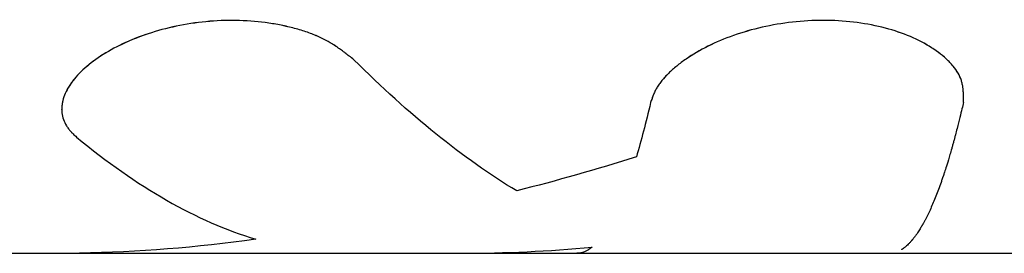
# Model space of a CAD drawing. Units: millimetres. Extents: x -3757 to 4982, y -4906 to 3757.
# Drawn here: x -1250 to -1231, y -1107 to -1102 of the extents above; entities that cross this region are included whole.
import ezdxf

# ---------------------------------------------------------------- set-up
doc = ezdxf.new("R2010")
doc.units = ezdxf.units.MM
doc.header["$LTSCALE"] = 20
doc.layers.add('2d', color=230, linetype='Continuous')

msp = doc.modelspace()

# ---------------------------------------------------------------- linework, layer by layer
at = {"layer": '2d'}
for p, q in [((-1249.452, -1104.226), (-1249.453, -1104.223)), ((-1270.074, -1107), (-1249.445, -1107)), ((-1249.445, -1107), (-1219.441, -1107))]:
    msp.add_line(p, q, dxfattribs=at)
for points, knots in [([(-1243.796, -1103.262), (-1243.83, -1103.235), (-1243.861, -1103.211), (-1243.9, -1103.181), (-1243.912, -1103.172), (-1243.928, -1103.159), (-1243.934, -1103.155), (-1243.941, -1103.149), (-1243.943, -1103.147), (-1243.947, -1103.145), (-1243.948, -1103.144), (-1243.95, -1103.142), (-1243.951, -1103.141), (-1243.954, -1103.139), (-1243.956, -1103.138), (-1243.96, -1103.135), (-1243.962, -1103.133), (-1243.967, -1103.129), (-1243.971, -1103.126), (-1243.982, -1103.118), (-1243.989, -1103.113), (-1244.01, -1103.097), (-1244.024, -1103.087), (-1244.052, -1103.067), (-1244.065, -1103.057), (-1244.085, -1103.043), (-1244.092, -1103.039), (-1244.105, -1103.03), (-1244.111, -1103.026), (-1244.125, -1103.016), (-1244.133, -1103.011), (-1244.148, -1103), (-1244.156, -1102.995), (-1244.178, -1102.981), (-1244.193, -1102.971), (-1244.224, -1102.952), (-1244.239, -1102.943), (-1244.269, -1102.925), (-1244.283, -1102.917), (-1244.314, -1102.9), (-1244.331, -1102.89), (-1244.364, -1102.873), (-1244.381, -1102.864), (-1244.432, -1102.839), (-1244.467, -1102.823), (-1244.574, -1102.776), (-1244.648, -1102.748), (-1244.767, -1102.708), (-1244.808, -1102.695), (-1244.891, -1102.67), (-1244.935, -1102.658), (-1245.021, -1102.636), (-1245.064, -1102.625), (-1245.151, -1102.606), (-1245.195, -1102.597), (-1245.328, -1102.571), (-1245.419, -1102.556), (-1245.7, -1102.519), (-1245.89, -1102.505), (-1246.272, -1102.499), (-1246.466, -1102.507), (-1247.051, -1102.563), (-1247.43, -1102.644), (-1247.955, -1102.817), (-1248.12, -1102.883), (-1248.429, -1103.029), (-1248.571, -1103.108), (-1248.829, -1103.277), (-1248.943, -1103.365), (-1249.141, -1103.548), (-1249.222, -1103.641), (-1249.349, -1103.829), (-1249.395, -1103.922), (-1249.436, -1104.061), (-1249.445, -1104.107), (-1249.454, -1104.197), (-1249.454, -1104.241), (-1249.444, -1104.329), (-1249.434, -1104.373), (-1249.405, -1104.456), (-1249.386, -1104.496), (-1249.35, -1104.555), (-1249.337, -1104.575), (-1249.315, -1104.603), (-1249.307, -1104.613), (-1249.296, -1104.627), (-1249.292, -1104.631), (-1249.286, -1104.638), (-1249.284, -1104.641), (-1249.279, -1104.645), (-1249.277, -1104.648), (-1249.273, -1104.652), (-1249.272, -1104.653), (-1249.269, -1104.656), (-1249.268, -1104.658), (-1249.263, -1104.663), (-1249.259, -1104.666), (-1249.248, -1104.678), (-1249.24, -1104.686), (-1249.212, -1104.713), (-1249.19, -1104.733), (-1249.164, -1104.756)], [0, 0, 0, 0, 0.015625, 0.015625, 0.023438, 0.023438, 0.027344, 0.027344, 0.029297, 0.029297, 0.030273, 0.030273, 0.03125, 0.03125, 0.032227, 0.032227, 0.033203, 0.033203, 0.035156, 0.035156, 0.039062, 0.039062, 0.046875, 0.046875, 0.054688, 0.054688, 0.058594, 0.058594, 0.0625, 0.0625, 0.066406, 0.066406, 0.070312, 0.070312, 0.078125, 0.078125, 0.085938, 0.085938, 0.09375, 0.09375, 0.101562, 0.101562, 0.109375, 0.109375, 0.125, 0.125, 0.15625, 0.15625, 0.171875, 0.171875, 0.1875, 0.1875, 0.203125, 0.203125, 0.21875, 0.21875, 0.25, 0.25, 0.3125, 0.3125, 0.375, 0.375, 0.5, 0.5, 0.5625, 0.5625, 0.625, 0.625, 0.6875, 0.6875, 0.75, 0.75, 0.8125, 0.8125, 0.84375, 0.84375, 0.875, 0.875, 0.90625, 0.90625, 0.9375, 0.9375, 0.953125, 0.953125, 0.960938, 0.960938, 0.964844, 0.964844, 0.966797, 0.966797, 0.96875, 0.96875, 0.970703, 0.970703, 0.972656, 0.972656, 0.976562, 0.976562, 0.984375, 0.984375, 1, 1, 1, 1]), ([(-1243.796, -1103.262), (-1243.83, -1103.235), (-1243.861, -1103.211), (-1243.9, -1103.181), (-1243.918, -1103.167), (-1243.936, -1103.153), (-1243.945, -1103.146), (-1243.948, -1103.144), (-1243.95, -1103.142), (-1243.951, -1103.142), (-1243.982, -1103.118), (-1244.025, -1103.086), (-1244.072, -1103.052), (-1244.092, -1103.039), (-1244.105, -1103.03), (-1244.11, -1103.026), (-1244.148, -1103), (-1244.194, -1102.971), (-1244.239, -1102.943), (-1244.269, -1102.925), (-1244.282, -1102.917), (-1244.363, -1102.872), (-1244.432, -1102.838), (-1244.573, -1102.777), (-1244.686, -1102.733), (-1244.808, -1102.695), (-1244.891, -1102.67), (-1244.936, -1102.658), (-1245.148, -1102.603), (-1245.325, -1102.569), (-1245.888, -1102.494), (-1246.271, -1102.488), (-1247.051, -1102.563), (-1247.43, -1102.644), (-1247.987, -1102.828), (-1248.182, -1102.908), (-1248.359, -1102.997)], [0, 0, 0, 0, 0.015625, 0.015625, 0.0234375, 0.0273438, 0.0292969, 0.0302734, 0.0302734, 0.03125, 0.03125, 0.046875, 0.0546875, 0.0585938, 0.0585938, 0.0625, 0.0625, 0.078125, 0.0859375, 0.0859375, 0.09375, 0.09375, 0.125, 0.125, 0.15625, 0.171875, 0.171875, 0.1875, 0.1875, 0.25, 0.25, 0.375, 0.375, 0.5, 0.5, 0.5741032, 0.5741032, 0.5741032, 0.5741032]), ([(-1232.001, -1104.09), (-1232, -1104.059), (-1232, -1104.032), (-1231.999, -1103.996), (-1231.999, -1103.985), (-1231.999, -1103.971), (-1231.999, -1103.966), (-1231.999, -1103.959), (-1231.999, -1103.957), (-1231.999, -1103.954), (-1231.999, -1103.953), (-1231.999, -1103.951), (-1231.999, -1103.95), (-1231.999, -1103.947), (-1231.999, -1103.945), (-1231.999, -1103.942), (-1231.999, -1103.941), (-1231.999, -1103.936), (-1231.999, -1103.932), (-1232, -1103.923), (-1232, -1103.916), (-1232.001, -1103.897), (-1232.001, -1103.885), (-1232.003, -1103.861), (-1232.004, -1103.85), (-1232.005, -1103.833), (-1232.006, -1103.827), (-1232.007, -1103.816), (-1232.008, -1103.811), (-1232.009, -1103.8), (-1232.01, -1103.793), (-1232.012, -1103.78), (-1232.013, -1103.774), (-1232.016, -1103.755), (-1232.019, -1103.743), (-1232.024, -1103.719), (-1232.027, -1103.707), (-1232.033, -1103.684), (-1232.036, -1103.673), (-1232.044, -1103.65), (-1232.048, -1103.638), (-1232.057, -1103.614), (-1232.062, -1103.602), (-1232.078, -1103.567), (-1232.091, -1103.543), (-1232.131, -1103.473), (-1232.163, -1103.428), (-1232.219, -1103.36), (-1232.24, -1103.337), (-1232.283, -1103.292), (-1232.306, -1103.269), (-1232.355, -1103.224), (-1232.379, -1103.203), (-1232.43, -1103.161), (-1232.457, -1103.14), (-1232.54, -1103.078), (-1232.599, -1103.038), (-1232.79, -1102.922), (-1232.93, -1102.852), (-1233.235, -1102.729), (-1233.4, -1102.677), (-1233.753, -1102.59), (-1233.937, -1102.557), (-1234.319, -1102.513), (-1234.514, -1102.501), (-1234.911, -1102.501), (-1235.11, -1102.513), (-1235.508, -1102.557), (-1235.703, -1102.59), (-1236.086, -1102.677), (-1236.27, -1102.73), (-1236.624, -1102.854), (-1236.79, -1102.923), (-1237.098, -1103.077), (-1237.238, -1103.159), (-1237.432, -1103.292), (-1237.492, -1103.337), (-1237.577, -1103.405), (-1237.604, -1103.428), (-1237.656, -1103.474), (-1237.68, -1103.497), (-1237.729, -1103.544), (-1237.753, -1103.569), (-1237.797, -1103.617), (-1237.817, -1103.641), (-1237.856, -1103.688), (-1237.874, -1103.712), (-1237.899, -1103.747), (-1237.907, -1103.759), (-1237.922, -1103.783), (-1237.929, -1103.795), (-1237.943, -1103.818), (-1237.949, -1103.828), (-1237.961, -1103.851), (-1237.967, -1103.862), (-1237.978, -1103.886), (-1237.984, -1103.898), (-1237.992, -1103.917), (-1237.995, -1103.923), (-1237.999, -1103.933), (-1238, -1103.936), (-1238.002, -1103.941), (-1238.003, -1103.943), (-1238.004, -1103.946), (-1238.005, -1103.948), (-1238.006, -1103.951), (-1238.006, -1103.951), (-1238.007, -1103.953), (-1238.007, -1103.954), (-1238.009, -1103.957), (-1238.01, -1103.96), (-1238.012, -1103.966), (-1238.014, -1103.971), (-1238.02, -1103.986), (-1238.023, -1103.997), (-1238.036, -1104.032), (-1238.046, -1104.059), (-1238.056, -1104.09)], [0, 0, 0, 0, 0.015625, 0.015625, 0.023438, 0.023438, 0.027344, 0.027344, 0.029297, 0.029297, 0.030273, 0.030273, 0.03125, 0.03125, 0.032227, 0.032227, 0.033203, 0.033203, 0.035156, 0.035156, 0.039062, 0.039062, 0.046875, 0.046875, 0.054688, 0.054688, 0.058594, 0.058594, 0.0625, 0.0625, 0.066406, 0.066406, 0.070312, 0.070312, 0.078125, 0.078125, 0.085938, 0.085938, 0.09375, 0.09375, 0.101562, 0.101562, 0.109375, 0.109375, 0.125, 0.125, 0.15625, 0.15625, 0.171875, 0.171875, 0.1875, 0.1875, 0.203125, 0.203125, 0.21875, 0.21875, 0.25, 0.25, 0.3125, 0.3125, 0.375, 0.375, 0.4375, 0.4375, 0.5, 0.5, 0.5625, 0.5625, 0.625, 0.625, 0.6875, 0.6875, 0.75, 0.75, 0.8125, 0.8125, 0.84375, 0.84375, 0.859375, 0.859375, 0.875, 0.875, 0.890625, 0.890625, 0.90625, 0.90625, 0.921875, 0.921875, 0.929688, 0.929688, 0.9375, 0.9375, 0.945312, 0.945312, 0.953125, 0.953125, 0.960938, 0.960938, 0.964844, 0.964844, 0.966797, 0.966797, 0.967773, 0.967773, 0.96875, 0.96875, 0.969727, 0.969727, 0.970703, 0.970703, 0.972656, 0.972656, 0.976562, 0.976562, 0.984375, 0.984375, 1, 1, 1, 1]), ([(-1232.001, -1104.09), (-1232, -1104.059), (-1232, -1104.032), (-1231.999, -1103.996), (-1231.999, -1103.98), (-1231.999, -1103.963), (-1231.999, -1103.956), (-1231.999, -1103.953), (-1231.999, -1103.951), (-1231.999, -1103.95), (-1231.999, -1103.922), (-1232.001, -1103.885), (-1232.004, -1103.844), (-1232.006, -1103.827), (-1232.007, -1103.816), (-1232.008, -1103.812), (-1232.012, -1103.78), (-1232.018, -1103.743), (-1232.027, -1103.707), (-1232.033, -1103.684), (-1232.036, -1103.674), (-1232.055, -1103.614), (-1232.077, -1103.566), (-1232.131, -1103.474), (-1232.179, -1103.405), (-1232.24, -1103.337), (-1232.283, -1103.292), (-1232.307, -1103.268), (-1232.425, -1103.159), (-1232.535, -1103.077), (-1232.918, -1102.844), (-1233.224, -1102.72), (-1233.929, -1102.547), (-1234.316, -1102.501), (-1235.109, -1102.501), (-1235.512, -1102.547), (-1236.277, -1102.72), (-1236.636, -1102.847), (-1237.097, -1103.076), (-1237.238, -1103.159), (-1237.432, -1103.292), (-1237.522, -1103.359), (-1237.604, -1103.428), (-1237.656, -1103.474), (-1237.68, -1103.497), (-1237.754, -1103.569), (-1237.82, -1103.641), (-1237.883, -1103.724), (-1237.907, -1103.759), (-1237.922, -1103.783), (-1237.93, -1103.796), (-1237.949, -1103.828), (-1237.967, -1103.862), (-1237.987, -1103.905), (-1237.996, -1103.927), (-1238.001, -1103.938), (-1238.003, -1103.943), (-1238.004, -1103.946), (-1238.005, -1103.948), (-1238.018, -1103.981), (-1238.035, -1104.028), (-1238.056, -1104.09)], [0, 0, 0, 0, 0.015625, 0.015625, 0.023438, 0.027344, 0.029297, 0.030273, 0.030273, 0.03125, 0.03125, 0.046875, 0.054688, 0.058594, 0.058594, 0.0625, 0.0625, 0.078125, 0.085938, 0.085938, 0.09375, 0.09375, 0.125, 0.125, 0.15625, 0.171875, 0.171875, 0.1875, 0.1875, 0.25, 0.25, 0.375, 0.375, 0.5, 0.5, 0.625, 0.625, 0.75, 0.75, 0.8125, 0.8125, 0.84375, 0.859375, 0.859375, 0.875, 0.875, 0.90625, 0.921875, 0.929688, 0.929688, 0.9375, 0.9375, 0.953125, 0.960937, 0.964844, 0.966797, 0.967773, 0.967773, 0.96875, 0.96875, 1, 1, 1, 1]), ([(-1248.594, -1103.126), (-1248.631, -1103.148), (-1248.666, -1103.17), (-1248.804, -1103.26), (-1248.898, -1103.33), (-1248.981, -1103.403)], [0.60831013, 0.60831013, 0.60831013, 0.60831013, 0.625, 0.625, 0.67502567, 0.67502567, 0.67502567, 0.67502567]), ([(-1249.222, -1103.649), (-1249.245, -1103.677), (-1249.266, -1103.706), (-1249.311, -1103.772), (-1249.334, -1103.81), (-1249.354, -1103.847)], [0.73078459, 0.73078459, 0.73078459, 0.73078459, 0.75, 0.75, 0.77506277, 0.77506277, 0.77506277, 0.77506277]), ([(-1249.435, -1104.063), (-1249.442, -1104.093), (-1249.447, -1104.122), (-1249.454, -1104.197), (-1249.454, -1104.241), (-1249.444, -1104.33), (-1249.434, -1104.373), (-1249.405, -1104.456), (-1249.386, -1104.496), (-1249.35, -1104.555), (-1249.335, -1104.577), (-1249.319, -1104.598), (-1249.318, -1104.6)], [0.8233254, 0.8233254, 0.8233254, 0.8233254, 0.84375, 0.84375, 0.875, 0.875, 0.90625, 0.90625, 0.9375, 0.9375, 0.953125, 0.9546786, 0.9546786, 0.9546786, 0.9546786]), ([(-1232.001, -1104.09), (-1232.015, -1104.153), (-1232.038, -1104.251), (-1232.085, -1104.442), (-1232.103, -1104.514), (-1232.133, -1104.63), (-1232.143, -1104.671), (-1232.16, -1104.734), (-1232.166, -1104.755), (-1232.174, -1104.788), (-1232.177, -1104.799), (-1232.183, -1104.821), (-1232.186, -1104.831), (-1232.193, -1104.854), (-1232.196, -1104.866), (-1232.202, -1104.889), (-1232.205, -1104.901), (-1232.215, -1104.934), (-1232.221, -1104.955), (-1232.238, -1105.017), (-1232.249, -1105.056), (-1232.281, -1105.164), (-1232.3, -1105.226), (-1232.332, -1105.33), (-1232.346, -1105.373), (-1232.363, -1105.425), (-1232.368, -1105.44), (-1232.375, -1105.46), (-1232.377, -1105.466), (-1232.38, -1105.475), (-1232.38, -1105.477), (-1232.382, -1105.481), (-1232.382, -1105.483), (-1232.383, -1105.484), (-1232.383, -1105.485), (-1232.383, -1105.486), (-1232.383, -1105.486), (-1232.384, -1105.487), (-1232.384, -1105.487), (-1232.384, -1105.488), (-1232.384, -1105.489), (-1232.385, -1105.49), (-1232.385, -1105.491), (-1232.386, -1105.493), (-1232.386, -1105.495), (-1232.388, -1105.5), (-1232.389, -1105.503), (-1232.392, -1105.512), (-1232.394, -1105.518), (-1232.4, -1105.536), (-1232.404, -1105.548), (-1232.417, -1105.584), (-1232.425, -1105.608), (-1232.45, -1105.678), (-1232.466, -1105.723), (-1232.516, -1105.857), (-1232.549, -1105.941), (-1232.617, -1106.1), (-1232.65, -1106.175), (-1232.701, -1106.28), (-1232.718, -1106.313), (-1232.744, -1106.362), (-1232.752, -1106.378), (-1232.765, -1106.402), (-1232.769, -1106.41), (-1232.776, -1106.421), (-1232.778, -1106.425), (-1232.781, -1106.431), (-1232.782, -1106.433), (-1232.784, -1106.435), (-1232.784, -1106.436), (-1232.785, -1106.438), (-1232.785, -1106.438), (-1232.786, -1106.439), (-1232.786, -1106.44), (-1232.787, -1106.441), (-1232.787, -1106.441), (-1232.787, -1106.441), (-1232.787, -1106.441), (-1232.787, -1106.442), (-1232.788, -1106.442), (-1232.788, -1106.444), (-1232.789, -1106.445), (-1232.791, -1106.448), (-1232.792, -1106.45), (-1232.795, -1106.456), (-1232.798, -1106.46), (-1232.805, -1106.474), (-1232.811, -1106.483), (-1232.83, -1106.515), (-1232.845, -1106.539), (-1232.879, -1106.593), (-1232.899, -1106.621), (-1232.931, -1106.666), (-1232.943, -1106.682), (-1232.961, -1106.705), (-1232.967, -1106.713), (-1232.976, -1106.724), (-1232.979, -1106.728), (-1232.986, -1106.736), (-1232.989, -1106.74), (-1232.996, -1106.748), (-1232.999, -1106.752), (-1233.006, -1106.76), (-1233.009, -1106.764), (-1233.019, -1106.775), (-1233.026, -1106.782), (-1233.045, -1106.803), (-1233.057, -1106.815), (-1233.091, -1106.848), (-1233.111, -1106.865), (-1233.146, -1106.893), (-1233.16, -1106.904), (-1233.178, -1106.916), (-1233.183, -1106.92), (-1233.19, -1106.924), (-1233.192, -1106.925), (-1233.195, -1106.927), (-1233.196, -1106.928), (-1233.197, -1106.928), (-1233.198, -1106.929), (-1233.198, -1106.929), (-1233.198, -1106.929), (-1233.199, -1106.929), (-1233.199, -1106.929), (-1233.199, -1106.93), (-1233.199, -1106.93), (-1233.199, -1106.93), (-1233.2, -1106.93), (-1233.2, -1106.93), (-1233.201, -1106.931), (-1233.201, -1106.931), (-1233.201, -1106.931), (-1233.201, -1106.931)], [0, 0, 0, 0, 0.0625, 0.0625, 0.09375, 0.09375, 0.109375, 0.109375, 0.1171875, 0.1171875, 0.1210938, 0.1210938, 0.125, 0.125, 0.1289062, 0.1289062, 0.1328125, 0.1328125, 0.140625, 0.140625, 0.15625, 0.15625, 0.1875, 0.1875, 0.21875, 0.21875, 0.234375, 0.234375, 0.2421875, 0.2421875, 0.2460938, 0.2460938, 0.2480469, 0.2480469, 0.2490234, 0.2490234, 0.2495117, 0.2495117, 0.25, 0.25, 0.2504883, 0.2504883, 0.2509766, 0.2509766, 0.2519531, 0.2519531, 0.2539062, 0.2539062, 0.2578125, 0.2578125, 0.265625, 0.265625, 0.28125, 0.28125, 0.3125, 0.3125, 0.375, 0.375, 0.4375, 0.4375, 0.46875, 0.46875, 0.484375, 0.484375, 0.4921875, 0.4921875, 0.4960938, 0.4960938, 0.4980469, 0.4980469, 0.4990234, 0.4990234, 0.4995117, 0.4995117, 0.5, 0.5, 0.5004883, 0.5004883, 0.5009766, 0.5009766, 0.5019531, 0.5019531, 0.5039062, 0.5039062, 0.5078125, 0.5078125, 0.515625, 0.515625, 0.53125, 0.53125, 0.5625, 0.5625, 0.59375, 0.59375, 0.609375, 0.609375, 0.6171875, 0.6171875, 0.6210938, 0.6210938, 0.625, 0.625, 0.6289062, 0.6289062, 0.6328125, 0.6328125, 0.640625, 0.640625, 0.65625, 0.65625, 0.6875, 0.6875, 0.71875, 0.71875, 0.734375, 0.734375, 0.7421875, 0.7421875, 0.7460938, 0.7460938, 0.7480469, 0.7480469, 0.7490234, 0.7490234, 0.7495117, 0.7495117, 0.75, 0.75, 0.7504883, 0.7504883, 0.7509766, 0.7509766, 0.7513325, 0.7513325, 0.7513325, 0.7513325])]:
    msp.add_open_spline(points, degree=3, knots=knots, dxfattribs=at)
for points in [[(-1248.657, -1103.165), (-1248.657, -1103.165), (-1248.657, -1103.165), (-1248.657, -1103.165)], [(-1240.646, -1105.794), (-1241.684, -1105.175), (-1242.732, -1104.323), (-1243.796, -1103.262)], [(-1232.281, -1103.294), (-1232.281, -1103.294), (-1232.281, -1103.294), (-1232.281, -1103.294)], [(-1238.056, -1104.09), (-1238.145, -1104.477), (-1238.237, -1104.827), (-1238.33, -1105.139)], [(-1249.164, -1104.756), (-1247.996, -1105.719), (-1246.845, -1106.385), (-1245.699, -1106.727)], [(-1238.33, -1105.139), (-1239.101, -1105.38), (-1239.873, -1105.598), (-1240.646, -1105.794)], [(-1245.699, -1106.727), (-1246.836, -1106.889), (-1247.974, -1106.98), (-1249.112, -1106.997)], [(-1241.71, -1107), (-1240.868, -1107), (-1240.026, -1106.96), (-1239.185, -1106.88)], [(-1239.185, -1106.88), (-1239.284, -1106.96), (-1239.383, -1107), (-1239.483, -1107)]]:
    msp.add_open_spline(points, degree=3, dxfattribs=at)

doc.saveas('drawing.dxf')
